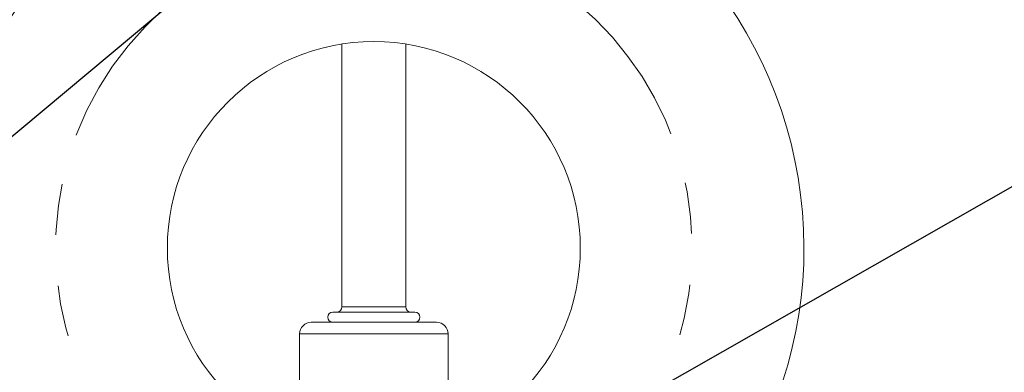
# Model space of a CAD drawing. Units: millimetres. Extents: x 11 to 1180, y 5 to 832.
# Drawn here: x 624 to 648, y 338 to 347 of the extents above; entities that cross this region are included whole.
import ezdxf

# ---------------------------------------------------------------- set-up
doc = ezdxf.new("R2010")
doc.units = ezdxf.units.MM
doc.linetypes.add('PHANTOM', pattern=[12.7, 6.35, -1.27, 1.27, -1.27, 1.27, -1.27])
doc.layers.add('SLD-0', color=7, linetype='Continuous')
doc.dimstyles.new('SLDDIMSTYLE5', dxfattribs={"dimtxt": 0, "dimasz": 3, "dimexe": 0, "dimexo": 0.0625, "dimgap": 0, "dimtad": 0, "dimtih": 1, "dimtoh": 1, "dimdec": 0, "dimrnd": 1e-09, "dimzin": 0, "dimdsep": 46, "dimtxsty": 'Standard', "dimsah": 1, "dimcen": 0.09, "dimadec": 0, "dimazin": 0, "dimtfac": 3, "dimtdec": 0, "dimtofl": 0, "dimtmove": 0, "dimatfit": 3, "dimfxl": 0, "dimfrac": 2, "dimtolj": 1, "dimtzin": 0, "dimarcsym": 0})

msp = doc.modelspace()

# ---------------------------------------------------------------- linework, layer by layer
at = {"color": 7, "linetype": 'Continuous', "lineweight": 15}
for p, q in [((631.73102, 345.92337), (631.73102, 339.39491)), ((633.31852, 339.39491), (633.31852, 345.92337)), ((631.50877, 339.26791), (632.52477, 339.26791)), ((632.52477, 339.26791), (633.54077, 339.26791)), ((630.96902, 339.01391), (634.08052, 339.01391)), ((630.68327, 338.72816), (630.68327, 336.07749)), ((634.36627, 336.07749), (634.36627, 338.72816))]:
    msp.add_line(p, q, dxfattribs=at)
at = {"color": 8, "linetype": 'PHANTOM', "lineweight": 0}
for p, q in [((631.73102, 339.39491), (632.52477, 339.39491)), ((632.52477, 339.39491), (633.31852, 339.39491)), ((634.36627, 338.72816), (630.68327, 338.72816))]:
    msp.add_line(p, q, dxfattribs=at)
at = {"color": 7, "linetype": 'Continuous', "lineweight": 15}
msp.add_circle((632.52477, 340.86022), 5.125, dxfattribs=at)
for centre, radius, start, end in [((632.52477, 340.86022), 10.675, 296.992792, 226.686552), ((631.50877, 339.14091), 0.127, 90, 270), ((631.60402, 339.39491), 0.127, 270, 0), ((633.44552, 339.39491), 0.127, 180, 270), ((633.54077, 339.14091), 0.127, 270, 90), ((630.96902, 338.72816), 0.28575, 90, 180), ((634.08052, 338.72816), 0.28575, 0, 90)]:
    msp.add_arc(centre, radius, start, end, dxfattribs=at)
at = {"color": 8, "linetype": 'PHANTOM', "lineweight": 0}
msp.add_arc((632.52477, 340.86022), 7.9, 288.881798, 217.244743, dxfattribs=at)

# ---------------------------------------------------------------- leaders
at = {"layer": 'SLD-0'}
for points in [[(583.24251, 309.97421), (711.10962, 416.78144), (714.10962, 416.78144)], [(614.10577, 322.86505), (711.10962, 378.13511), (714.10962, 378.13511)], [(584.20663, 301.51534), (711.10962, 343.33898), (714.10962, 343.33898)]]:
    msp.add_leader(points, dimstyle='SLDDIMSTYLE5', dxfattribs=at)

doc.saveas('drawing.dxf')
